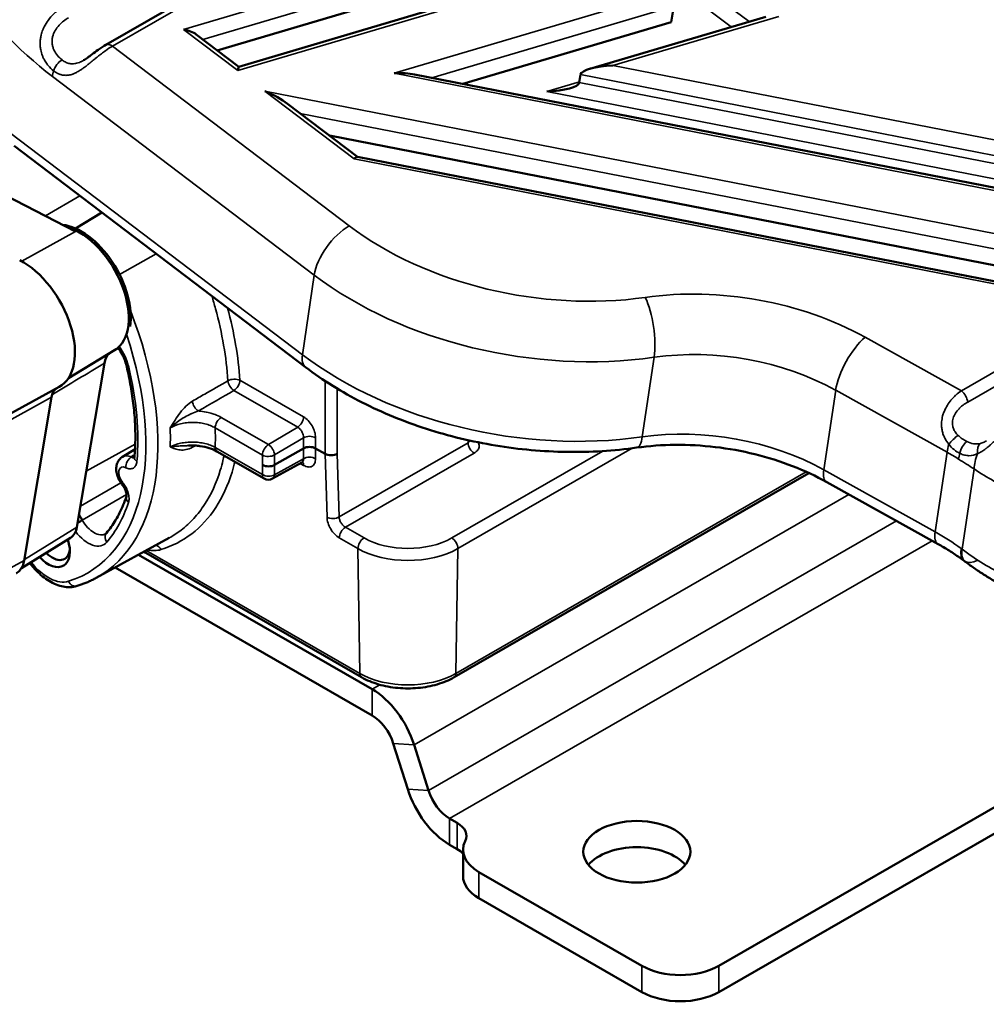
# Model space of a CAD drawing. Units: inches. Extents: x 0.4 to 50.6, y 1.1 to 31.9.
# Drawn here: x 42.7 to 46.3, y 19.7 to 23.3 of the extents above; entities that cross this region are included whole.
import ezdxf

# ---------------------------------------------------------------- set-up
doc = ezdxf.new("R2010")
doc.units = ezdxf.units.IN
doc.header["$LTSCALE"] = 3
doc.header["$MEASUREMENT"] = 0
doc.layers.add('Visible (ANSI)', color=7, linetype='Continuous', lineweight=50)
doc.layers.add('Visible Narrow (ANSI)', color=7, linetype='Continuous', lineweight=35)

msp = doc.modelspace()

# ---------------------------------------------------------------- linework, layer by layer
at = {"layer": 'Visible (ANSI)'}
for p, q in [((46.1923, 25.0109), (43.0465, 23.1993)), ((44.6452, 23.4482), (43.5349, 23.1189)), ((43.4561, 23.1788), (44.2981, 23.4285)), ((45.1258, 23.2833), (45.1345, 23.3419)), ((45.473, 23.303), (44.8257, 23.1111)), ((45.1258, 23.2833), (44.3589, 23.0559)), ((42.8097, 23.2413), (42.8097, 23.2413)), ((42.8485, 23.219), (42.8485, 23.219)), ((43.535, 23.1189), (43.3785, 23.2377)), ((42.9171, 23.0896), (42.9171, 23.0897)), ((46.9764, 22.5444), (44.1816, 23.0905)), ((44.7875, 23.0607), (44.7919, 23.09)), ((42.9349, 22.5128), (41.9456, 23.0212)), ((43.972, 22.7873), (43.7143, 22.9828)), ((43.8682, 22.866), (46.7434, 22.3042)), ((43.781, 22.0135), (42.7085, 22.8276)), ((46.6689, 22.2602), (43.9712, 22.7874)), ((42.9346, 22.5241), (43.0313, 22.5826)), ((43.0785, 22.0761), (42.9087, 21.9735)), ((43.084, 22.0793), (43.0777, 22.0757)), ((42.9399, 21.4254), (43.0407, 22.0284)), ((42.4712, 21.7203), (42.8742, 21.941)), ((42.7459, 21.3026), (42.8463, 21.9033)), ((43.1078, 21.6842), (43.1534, 21.7117)), ((43.4549, 21.7037), (43.6285, 21.6037)), ((43.7728, 21.7148), (43.667, 21.6539)), ((43.8174, 21.7148), (43.8524, 21.6946)), ((46.1437, 21.7331), (46.1437, 21.7331)), ((43.6595, 21.6035), (43.767, 21.6632)), ((43.8524, 21.6946), (43.8525, 21.6946)), ((46.2246, 21.6881), (46.2246, 21.6881)), ((44.3271, 20.8727), (45.6319, 21.6241)), ((46.1068, 21.3629), (45.6972, 21.591)), ((42.9164, 21.3856), (42.736, 21.2745)), ((43.0103, 21.2383), (43.2788, 21.3853)), ((43.1663, 21.3237), (44.0257, 20.8287)), ((43.1929, 21.33), (43.9869, 20.8727)), ((43.0803, 21.2766), (44.0257, 20.7322)), ((45.3006, 19.8112), (47.6764, 21.1794)), ((45.3006, 19.7146), (47.6764, 21.0828)), ((44.1033, 20.6293), (44.1564, 20.4609)), ((44.1796, 20.6247), (44.2327, 20.4562)), ((44.3102, 20.3534), (44.338, 20.3374)), ((44.3102, 20.2568), (44.338, 20.2408)), ((44.3597, 20.2378), (44.3597, 20.1413)), ((44.4183, 20.1564), (45.0177, 19.8112)), ((44.4183, 20.0598), (45.0177, 19.7146))]:
    msp.add_line(p, q, dxfattribs=at)
msp.add_arc((43.6442, 21.631), 0.0315, 240.064, 299.0752, dxfattribs=at)
for centre, major_axis, ratio, start_param, end_param in [((43.3278, 23.2268), (0.0636, -0.0116), 0.45773, 0.734973, 1.585834), ((43.527, 23.0755), (0.0079, 0.0434), 0.029698, 0.015037, 0.835823), ((44.9068, 23.0941), (0.115, 0.0055), 0.252615, 1.52087, 3.091666), ((44.1024, 23.0659), (0.115, 0.0055), 0.252615, 0.799937, 1.52087), ((44.6726, 23.0567), (0.115, 0.0055), 0.252615, 4.662463, 6.233259), ((43.6265, 23), (0.1124, -0.0503), 0.231934, 0.784899, 1.63576), ((43.9554, 22.7504), (0.0165, 0.0368), 0.280211, 0.064964, 0.785897), ((42.9553, 22.3027), (0.1287, -0.2234), 0.578093, 0.616393, 2.743111), ((42.9482, 22.2987), (0.1287, -0.2234), 0.578093, 0.012367, 2.601271), ((42.7396, 22.1785), (0.1362, -0.2366), 0.578093, 6.270819, 8.694904), ((43.1277, 21.9605), (-0.0624, 0.1083), 0.578093, 0.106117, 0.612802), ((42.9553, 22.3027), (0.1287, -0.2234), 0.578093, 0, 0.059311), ((42.9195, 21.8462), (-0.0525, 0.0911), 0.578093, 0.050363, 0.612802), ((43.7951, 21.702), (-0.0315, 0), 0.576037, 3.927143, 5.497635), ((43.8747, 21.7074), (0.0315, 0.0005), 0.565683, 3.918605, 5.489097), ((43.6448, 21.6667), (0.0315, 0), 0.575862, 3.927143, 5.497939), ((42.9438, 21.4421), (0.0274, 0.0156), 0.006078, 4.660752, 5.311339), ((42.8564, 21.3932), (0.1018, -0.1769), 0.578093, 1.563347, 1.675468), ((42.8345, 21.3806), (0.056, -0.0973), 0.578093, 5.081719, 7.519003), ((42.8484, 21.3887), (0.0462, -0.0802), 0.578093, 5.155761, 6.969123), ((44.0257, 20.6341), (0.1188, -0.2063), 0.578093, 1.206211, 2.358128), ((44.0257, 20.6341), (0.0599, -0.104), 0.578093, 1.206211, 2.358128), ((44.3102, 20.4515), (0.1188, -0.2063), 0.578093, 4.347804, 5.499721), ((44.3102, 20.4515), (0.0599, -0.104), 0.578093, 4.347804, 5.499721), ((44.2544, 20.2893), (0.1181, 0), 0.575862, 5.998385, 7.068583), ((44.5597, 20.2378), (-0.2, 0), 0.575862, 5.998385, 7.068583), ((44.2544, 20.1927), (0.1181, 0), 0.575862, 0.470136, 0.785398), ((44.9991, 20.1342), (-0.1969, 0), 0.575862, 3.581558, 5.84322), ((44.5597, 20.1413), (-0.2, 0), 0.575862, 0, 0.785398), ((45.1591, 19.8926), (0.2, 0), 0.575862, 3.926991, 5.497787), ((45.1591, 19.7961), (-0.2, 0), 0.575862, 0.785398, 2.356194)]:
    msp.add_ellipse(centre, major_axis=major_axis, ratio=ratio, start_param=start_param, end_param=end_param, dxfattribs=at)
msp.add_ellipse((44.9991, 20.2308), major_axis=(-0.1969, 0), ratio=0.575862, dxfattribs=at)
for points, knots in [([(42.9636, 23.1425), (42.9684, 23.1453), (42.9735, 23.1486), (42.984, 23.1559), (42.9895, 23.1599), (43.0028, 23.1698), (43.0105, 23.1755), (43.0277, 23.1877), (43.0372, 23.194), (43.0465, 23.1993)], [0, 0, 0, 0, 0.0468676, 0.0468676, 0.0988369, 0.0988369, 0.172512, 0.172512, 0.267312, 0.267312, 0.267312, 0.267312]), ([(43.1205, 22.0246), (43.1186, 22.0324), (43.1158, 22.0407), (43.1086, 22.0572), (43.1041, 22.0655), (43.0966, 22.0771), (43.0939, 22.0809), (43.0912, 22.0844)], [0.3182938, 0.3182938, 0.3182938, 0.3182938, 0.594081, 0.594081, 0.8768692, 0.8768692, 1.0164773, 1.0164773, 1.0164773, 1.0164773]), ([(43.1512, 21.6823), (43.1531, 21.7028), (43.1543, 21.7239), (43.1549, 21.7671), (43.1545, 21.7893), (43.152, 21.8344), (43.1499, 21.8575), (43.1442, 21.9042), (43.1406, 21.9279), (43.1317, 21.9759), (43.1265, 22.0001), (43.1205, 22.0246)], [6.181489, 6.181489, 6.181489, 6.181489, 6.265487, 6.265487, 6.349485, 6.349485, 6.4334831, 6.4334831, 6.5174811, 6.5174811, 6.6014792, 6.6014792, 6.6014792, 6.6014792]), ([(43.781, 22.0135), (43.8443, 21.9655), (43.9141, 21.9221), (44.0632, 21.8461), (44.1426, 21.8135), (44.3076, 21.7602), (44.3931, 21.7396), (44.5664, 21.711), (44.6542, 21.7031), (44.8284, 21.7004), (44.9146, 21.7057), (44.9983, 21.7175)], [0, 0, 0, 0, 0.22331, 0.22331, 0.44662, 0.44662, 0.66993, 0.66993, 0.893241, 0.893241, 1.116551, 1.116551, 1.116551, 1.116551]), ([(43.4549, 21.7037), (43.4469, 21.7083), (43.4372, 21.7125), (43.4161, 21.7192), (43.4044, 21.7218), (43.3862, 21.7242), (43.3799, 21.7248), (43.3697, 21.7253), (43.3658, 21.7254), (43.3581, 21.7254), (43.3543, 21.7253), (43.3504, 21.7251)], [0, 0, 0, 0, 0.0947794, 0.0947794, 0.188692, 0.188692, 0.2371551, 0.2371551, 0.2663916, 0.2663916, 0.2959033, 0.2959033, 0.2959033, 0.2959033]), ([(45.6972, 21.591), (45.6581, 21.6128), (45.6159, 21.6325), (45.5273, 21.667), (45.4808, 21.6816), (45.3854, 21.7052), (45.3365, 21.7141), (45.2382, 21.7256), (45.1889, 21.7283), (45.0918, 21.7275), (45.0441, 21.724), (44.9983, 21.7175)], [3.3161256, 3.3161256, 3.3161256, 3.3161256, 3.5045291, 3.5045291, 3.6929327, 3.6929327, 3.8813362, 3.8813362, 4.0697398, 4.0697398, 4.2581433, 4.2581433, 4.2581433, 4.2581433]), ([(43.1078, 21.6842), (43.1033, 21.6815), (43.0994, 21.678), (43.0928, 21.6699), (43.0902, 21.6653), (43.0861, 21.655), (43.085, 21.6493), (43.0841, 21.6365), (43.0847, 21.6294), (43.0877, 21.6155), (43.0901, 21.6087), (43.0963, 21.5957), (43.1, 21.5895), (43.1051, 21.583), (43.1057, 21.5821), (43.1064, 21.5813)], [2.366628, 2.366628, 2.366628, 2.366628, 2.567587, 2.567587, 2.786989, 2.786989, 3.060248, 3.060248, 3.417087, 3.417087, 3.785656, 3.785656, 4.154225, 4.154225, 4.209474, 4.209474, 4.209474, 4.209474]), ([(43.1507, 21.6797), (43.1507, 21.6797), (43.1508, 21.6798), (43.1509, 21.6802), (43.1511, 21.681), (43.1512, 21.6823)], [0.0504742, 0.0504742, 0.0504742, 0.0504742, 0.06016662, 0.06016662, 0.08274395, 0.08274395, 0.08274395, 0.08274395]), ([(43.7715, 21.6645), (43.7715, 21.6645), (43.7715, 21.6645), (43.7713, 21.6645), (43.7707, 21.6645), (43.7691, 21.6642), (43.768, 21.6638), (43.767, 21.6632)], [0.04262257, 0.04262257, 0.04262257, 0.04262257, 0.04690036, 0.04690036, 0.070136, 0.070136, 0.09540007, 0.09540007, 0.09540007, 0.09540007]), ([(43.1218, 21.5383), (43.1218, 21.5385), (43.1221, 21.5393), (43.1223, 21.5418), (43.1223, 21.5434), (43.1221, 21.5473), (43.1217, 21.5497), (43.1205, 21.5549), (43.1196, 21.5579), (43.1172, 21.564), (43.1157, 21.5672), (43.1138, 21.5705), (43.1137, 21.5707), (43.1134, 21.5712), (43.1132, 21.5715), (43.1125, 21.5727), (43.112, 21.5736), (43.1099, 21.5769), (43.1082, 21.5792), (43.1064, 21.5813)], [0, 0, 0, 0, 0.0232737, 0.0232737, 0.0454244, 0.0454244, 0.0686487, 0.0686487, 0.0941283, 0.0941283, 0.1211407, 0.1211407, 0.1229023, 0.1229023, 0.1255449, 0.1255449, 0.1334796, 0.1334796, 0.1554107, 0.1554107, 0.1554107, 0.1554107]), ([(43.0481, 21.4031), (43.0542, 21.4104), (43.0601, 21.4181), (43.0715, 21.4341), (43.0769, 21.4425), (43.0873, 21.4599), (43.0922, 21.4689), (43.1016, 21.4876), (43.106, 21.4973), (43.1143, 21.5173), (43.1182, 21.5276), (43.1218, 21.5383)], [5.7036174, 5.7036174, 5.7036174, 5.7036174, 5.7562899, 5.7562899, 5.8089624, 5.8089624, 5.8616349, 5.8616349, 5.9143075, 5.9143075, 5.96698, 5.96698, 5.96698, 5.96698]), ([(43.0458, 21.4011), (43.0459, 21.4012), (43.0461, 21.4013), (43.0464, 21.4015), (43.0465, 21.4016), (43.0468, 21.4018), (43.047, 21.4019), (43.0473, 21.4022), (43.0474, 21.4024), (43.0477, 21.4027), (43.0479, 21.4029), (43.0481, 21.4031)], [5.5082202, 5.5082202, 5.5082202, 5.5082202, 5.5472996, 5.5472996, 5.5863791, 5.5863791, 5.6254585, 5.6254585, 5.6645379, 5.6645379, 5.7036174, 5.7036174, 5.7036174, 5.7036174]), ([(46.2034, 21.3006), (46.1975, 21.305), (46.1915, 21.3094), (46.1792, 21.318), (46.173, 21.3223), (46.1603, 21.3307), (46.1539, 21.3349), (46.1408, 21.3431), (46.1341, 21.3471), (46.1206, 21.3551), (46.1138, 21.3591), (46.1068, 21.3629)], [3.1489559, 3.1489559, 3.1489559, 3.1489559, 3.1823898, 3.1823898, 3.2158238, 3.2158238, 3.2492577, 3.2492577, 3.2826916, 3.2826916, 3.3161256, 3.3161256, 3.3161256, 3.3161256]), ([(42.7164, 21.2552), (42.7173, 21.2557), (42.7181, 21.2562), (42.7236, 21.2597), (42.7278, 21.2634), (42.7385, 21.2767), (42.7436, 21.2886), (42.7459, 21.3026)], [0.003462079, 0.003462079, 0.003462079, 0.003462079, 0.003591224, 0.003591224, 0.004309469, 0.004309469, 0.005745959, 0.005745959, 0.005745959, 0.005745959]), ([(42.7662, 21.2931), (42.7705, 21.2873), (42.7751, 21.2818), (42.7938, 21.2605), (42.8092, 21.2464), (42.8417, 21.2236), (42.8589, 21.2148), (42.8932, 21.2047), (42.9104, 21.2029), (42.9316, 21.2063), (42.936, 21.2073), (42.9404, 21.2087)], [4.145576, 4.145576, 4.145576, 4.145576, 4.260115, 4.260115, 4.603465, 4.603465, 4.949997, 4.949997, 5.277747, 5.277747, 5.366887, 5.366887, 5.366887, 5.366887]), ([(46.2078, 21.2973), (46.2194, 21.2885), (46.2312, 21.2801), (46.2549, 21.2637), (46.2668, 21.2558), (46.2907, 21.2407), (46.3028, 21.2335), (46.327, 21.2196), (46.3391, 21.213), (46.3635, 21.2005), (46.3758, 21.1945), (46.3881, 21.189)], [4.5625411, 4.5625411, 4.5625411, 4.5625411, 4.6134546, 4.6134546, 4.6643682, 4.6643682, 4.7152817, 4.7152817, 4.7661952, 4.7661952, 4.8171087, 4.8171087, 4.8171087, 4.8171087]), ([(42.9404, 21.2087), (42.9453, 21.2102), (42.9501, 21.2118), (42.9597, 21.2152), (42.9645, 21.217), (42.9739, 21.2208), (42.9785, 21.2227), (42.9878, 21.2269), (42.9924, 21.229), (43.0014, 21.2335), (43.0059, 21.2359), (43.0103, 21.2383)], [5.3668874, 5.3668874, 5.3668874, 5.3668874, 5.3902073, 5.3902073, 5.4135271, 5.4135271, 5.436847, 5.436847, 5.4601668, 5.4601668, 5.4834867, 5.4834867, 5.4834867, 5.4834867]), ([(43.9869, 20.8727), (44.0056, 20.862), (44.0265, 20.8533), (44.0715, 20.8401), (44.0955, 20.8356), (44.1445, 20.8312), (44.1695, 20.8312), (44.2185, 20.8356), (44.2425, 20.8401), (44.2875, 20.8533), (44.3084, 20.862), (44.3271, 20.8727)], [4.712389, 4.712389, 4.712389, 4.712389, 5.026548, 5.026548, 5.340708, 5.340708, 5.654867, 5.654867, 5.969026, 5.969026, 6.283185, 6.283185, 6.283185, 6.283185])]:
    msp.add_open_spline(points, degree=3, knots=knots, dxfattribs=at)
for points in [[(42.9377, 23.0978), (42.9377, 23.0978), (42.9377, 23.0978), (42.9377, 23.0978)], [(43.3471, 21.8094), (43.3471, 21.8094), (43.3471, 21.8094), (43.3471, 21.8094)], [(43.382, 21.7372), (43.382, 21.7372), (43.382, 21.7372), (43.382, 21.7372)], [(43.3504, 21.7251), (43.3504, 21.7251), (43.3504, 21.7251), (43.3504, 21.7251)], [(43.1398, 21.6832), (43.1438, 21.6856), (43.1479, 21.6881), (43.152, 21.6906)], [(43.1398, 21.6832), (43.1439, 21.6811), (43.1478, 21.6806), (43.1511, 21.6815)], [(43.767, 21.6632), (43.767, 21.6632), (43.767, 21.6632), (43.767, 21.6632)], [(42.9399, 21.4254), (42.9371, 21.4087), (42.9289, 21.3938), (42.9162, 21.3857)], [(43.2788, 21.3853), (43.2788, 21.3853), (43.2788, 21.3853), (43.2788, 21.3853)], [(43.1929, 21.33), (43.1904, 21.3314), (43.188, 21.3328), (43.1855, 21.3342)], [(46.2078, 21.2973), (46.2063, 21.2984), (46.2048, 21.2995), (46.2034, 21.3006)]]:
    msp.add_open_spline(points, degree=3, dxfattribs=at)
at = {"layer": 'Visible Narrow (ANSI)'}
for p, q in [((46.2163, 25.006), (43.0705, 23.1945)), ((43.3321, 23.256), (44.2475, 23.5275)), ((45.0908, 23.5283), (45.4116, 23.2848)), ((44.3068, 23.487), (43.4031, 23.219)), ((45.3455, 23.2652), (45.0311, 23.5038)), ((44.6932, 23.4493), (43.5314, 23.1048)), ((44.1068, 23.0952), (45.0752, 23.3823)), ((45.1345, 23.3419), (44.2451, 23.0781)), ((45.5209, 23.3042), (44.9111, 23.1233)), ((43.5314, 23.1048), (43.3321, 23.256)), ((43.0705, 23.1945), (43.9412, 22.5336)), ((46.1926, 21.9263), (48.3879, 23.1905)), ((48.4112, 23.1496), (46.2158, 21.8854)), ((44.9111, 23.1233), (46.6796, 22.7778)), ((43.8125, 22.3524), (42.8495, 23.0832)), ((47.0085, 22.5281), (44.1068, 23.0952)), ((46.7223, 22.7128), (44.7919, 23.09)), ((44.6683, 23.0274), (44.7878, 23.0629)), ((44.7875, 23.0607), (46.7179, 22.6835)), ((43.6309, 23.0293), (46.9191, 22.3867)), ((43.9598, 22.7797), (43.6309, 23.0293)), ((46.7605, 22.6186), (44.6683, 23.0274)), ((46.8215, 22.3492), (43.7612, 22.9472)), ((42.6964, 22.8736), (43.7689, 22.0595)), ((46.6788, 22.2483), (43.9598, 22.7797)), ((42.8239, 22.5699), (42.9506, 22.6438)), ((42.9349, 22.5128), (42.7372, 22.4031)), ((43.0967, 22.3543), (43.2309, 22.4311)), ((43.7689, 22.0595), (43.8125, 22.3524)), ((45.8383, 22.1236), (46.1926, 21.9263)), ((45.0192, 21.7571), (45.0627, 22.0499)), ((43.5392, 21.9658), (43.7736, 21.8308)), ((43.8525, 21.6946), (43.8525, 21.9631)), ((43.7517, 21.7929), (43.5173, 21.9279)), ((43.897, 21.935), (43.897, 21.6951)), ((45.6867, 21.636), (45.7303, 21.9288)), ((46.1399, 21.7007), (45.7303, 21.9288)), ((42.8463, 21.9033), (42.4414, 21.6794)), ((43.4702, 21.8286), (43.6438, 21.7286)), ((43.6219, 21.6902), (43.4484, 21.7902)), ((43.6438, 21.7286), (43.7517, 21.7929)), ((43.7728, 21.7541), (43.6665, 21.6907)), ((43.7728, 21.7148), (43.7728, 21.7541)), ((43.8174, 21.7541), (43.8174, 21.7148)), ((43.904, 21.4624), (44.3782, 21.7355)), ((44.3782, 21.7355), (44.3782, 21.745)), ((42.9743, 21.6313), (43.1542, 21.73)), ((43.4484, 21.7181), (43.6219, 21.6182)), ((43.7728, 21.6769), (43.7728, 21.7148)), ((43.8174, 21.7148), (43.8174, 21.6769)), ((44.4005, 21.6974), (43.9271, 21.4247)), ((44.3184, 21.3852), (44.8734, 21.7048)), ((44.9814, 21.7152), (44.3406, 21.3462)), ((46.0964, 21.4079), (46.1399, 21.7007)), ((43.6225, 21.6539), (43.6219, 21.6902)), ((43.6665, 21.6907), (43.667, 21.6539)), ((43.6665, 21.6177), (43.7728, 21.6769)), ((43.8595, 21.4615), (43.8524, 21.6946)), ((43.897, 21.6951), (43.904, 21.4624)), ((43.6219, 21.6182), (43.6225, 21.6539)), ((43.667, 21.6539), (43.6665, 21.6177)), ((43.7736, 21.6523), (43.7607, 21.6597)), ((44.3336, 20.8868), (45.622, 21.6287)), ((45.6867, 21.636), (46.0964, 21.4079)), ((46.1951, 21.3437), (46.2391, 21.6393)), ((42.9527, 21.5019), (43.1011, 21.5883)), ((42.9593, 21.4508), (43.1222, 21.5446)), ((44.1796, 20.6247), (45.7788, 21.5456)), ((44.2327, 20.4562), (45.9545, 21.4478)), ((42.7465, 21.3062), (42.9399, 21.4254)), ((43.9271, 21.4247), (43.9956, 21.3852)), ((43.9734, 21.3462), (43.9048, 21.3857)), ((44.3102, 20.3534), (46.0847, 21.3753)), ((43.1946, 21.3392), (43.9804, 20.8868)), ((43.9734, 21.3462), (43.9804, 20.8868)), ((44.3336, 20.8868), (44.3406, 21.3462)), ((42.7459, 21.3026), (42.341, 21.0787)), ((44.0257, 20.8287), (44.0543, 20.8452)), ((44.0257, 20.8287), (44.0257, 20.7322)), ((44.1796, 20.6247), (44.1033, 20.6293)), ((44.2327, 20.4562), (44.1564, 20.4609)), ((44.3102, 20.3534), (44.3102, 20.2568)), ((44.338, 20.3374), (44.338, 20.2408)), ((44.4183, 20.1564), (44.4183, 20.0598)), ((45.0177, 19.7146), (45.0177, 19.8112)), ((45.3006, 19.8112), (45.3006, 19.7146))]:
    msp.add_line(p, q, dxfattribs=at)
for centre, major_axis, ratio, start_param, end_param in [((42.9758, 23.9324), (-0.5698, 0.9894), 0.578093, 1.72981, 2.201049), ((43.0661, 23.1652), (-0.0196, 0.0341), 0.578093, 5.342641, 6.28319), ((42.8807, 23.1146), (-0.0238, -0.0314), 0.480891, 3.992453, 5.395801), ((42.9608, 23.1474), (0.0952, 0.1254), 0.480891, 2.254209, 2.421657), ((43.9238, 22.4165), (0.0952, 0.1254), 0.480891, 0.850861, 2.421657), ((44.6929, 22.9665), (1.0514, -0.1564), 0.659206, 4.018522, 5.135073), ((44.6755, 22.8493), (-1.2072, 0.1795), 0.659206, 0.87693, 1.99348), ((45.3175, 21.6771), (0.8957, -0.1332), 0.659206, 1.051462, 1.99348), ((45.0128, 22.1531), (-0.0221, 0.1559), 0.308462, 3.946749, 5.517545), ((42.4877, 22.1611), (0.5293, -0.9191), 0.578093, 6.270819, 7.595897), ((42.4658, 22.1485), (0.5135, -0.8918), 0.578093, 6.154219, 7.517693), ((45.8208, 22.0064), (0.0766, 0.1376), 0.373201, 0.790268, 2.361064), ((43.0502, 22.0346), (0.0584, -0.1015), 0.578093, 1.105626, 1.785352), ((43.8524, 22.1076), (-0.0714, -0.0941), 0.480891, 5.56325, 6.283185), ((44.6319, 22.5565), (1.2072, -0.1795), 0.659206, 4.018522, 5.135073), ((45.3001, 21.56), (-0.7399, 0.11), 0.659206, 4.193055, 5.135073), ((43.1511, 22.0321), (-0.0306, -0.0075), 0.366024, 0, 0.670275), ((42.4658, 22.1485), (0.4927, -0.8556), 0.578093, 0.685636, 1.105626), ((43.5169, 21.9534), (-0.0314, -0.0021), 0.505307, 3.891343, 5.442945), ((43.5169, 21.9534), (-0.0158, 0.0273), 0.558758, 0.886695, 2.357153), ((43.5169, 21.9534), (0.0157, 0.0273), 0.578093, 3.94251, 5.4784), ((46.1882, 21.897), (0.0196, -0.0341), 0.578093, 0.920004, 2.201049), ((43.3863, 21.878), (-0.0158, 0.0273), 0.558734, 0.884093, 2.357172), ((43.4706, 21.803), (0.0157, 0.0273), 0.578093, 0.800918, 2.354261), ((43.7513, 21.8185), (0.0157, 0.0273), 0.578093, 3.94251, 5.4784), ((42.5327, 22.187), (-0.5298, 0.92), 0.578093, 3.888617, 3.969232), ((42.6147, 22.2342), (0.5887, -1.0224), 0.578093, 0.749961, 0.824703), ((45.2565, 21.2671), (0.7399, -0.11), 0.659206, 1.051462, 1.99348), ((43.7951, 21.7417), (0.0315, 0), 0.555511, 0.78555, 2.356042), ((44.4005, 21.7231), (0.0157, -0.0273), 0.578093, 3.946378, 5.499721), ((44.9817, 21.8345), (0.0166, -0.1169), 0.308462, 0, 0.805156), ((46.1674, 21.7419), (0.0282, 0.0274), 0.188166, 0.917429, 2.212019), ((46.2108, 21.7093), (0.0184, 0.0348), 0.464951, 0.768411, 2.176789), ((43.3863, 21.7037), (0.0149, -0.0277), 0.578832, 3.57256, 3.848043), ((43.4706, 21.731), (-0.0157, -0.0273), 0.578093, 5.495853, 6.283185), ((43.6442, 21.7031), (0.0157, 0.0273), 0.578093, 0.800918, 2.354261), ((43.6442, 21.7031), (-0.0161, 0.0271), 0.568131, 3.937616, 5.490962), ((46.2305, 21.7784), (0.0766, 0.1376), 0.373201, 2.128746, 2.361064), ((45.7097, 21.3319), (-0.7399, 0.11), 0.659206, 4.120762, 4.193055), ((46.2768, 21.6974), (-0.0086, 0.0384), 0.621768, 0.253396, 1.484145), ((43.1441, 21.6221), (-0.0359, 0.0623), 0.578093, 5.584734, 6.295552), ((43.1421, 21.6566), (-0.0136, -0.0284), 0.624902, 3.896061, 5.449404), ((43.1826, 21.6794), (-0.0314, 0.0029), 0.631575, 0, 0.841471), ((43.6442, 21.7031), (-0.0315, -0.0005), 0.565685, 0.776856, 2.347652), ((43.7513, 21.639), (0.0157, 0.0273), 0.578093, 5.513307, 6.101998), ((43.7951, 21.6636), (0.0315, 0), 0.595861, 0.78555, 2.356042), ((46.2821, 21.7477), (0.0843, 0.133), 0.419379, 2.211646, 2.383499), ((46.3504, 21.7034), (0.0871, 0.1312), 0.532673, 1.968516, 2.38964), ((43.1222, 21.6095), (-0.0202, 0.035), 0.578093, 5.584734, 8.138398), ((45.7547, 21.6942), (-0.0575, -0.1032), 0.373201, 5.502657, 6.283185), ((46.3004, 22.5347), (-0.5698, 0.9894), 0.578093, 2.282083, 2.462848), ((43.6442, 21.631), (-0.0157, -0.0273), 0.578093, 5.495853, 6.283185), ((43.6442, 21.631), (0.0315, -0.0005), 0.585863, 3.935837, 5.506633), ((43.6442, 21.631), (0.0153, -0.0275), 0.588231, 0, 0.778641), ((43.1307, 21.6013), (-0.0243, -0.02), 0.228959, 5.647327, 6.283186), ((43.1516, 21.5282), (-0.0298, 0.0101), 0.727077, 0.000002, 1.001015), ((42.4658, 22.1485), (0.4927, -0.8556), 0.578093, 0.207764, 0.471127), ((43.0025, 21.4749), (0.0427, -0.0742), 0.578093, 4.70494, 6.295552), ((43.8818, 21.4748), (0.0315, 0.001), 0.575686, 3.909458, 5.480559), ((42.9807, 21.4623), (0.0584, -0.1015), 0.578093, 4.917743, 6.490949), ((43.9271, 21.399), (0.0157, 0.0273), 0.578093, 0.783464, 2.371714), ((46.1643, 21.4661), (-0.0575, -0.1032), 0.373201, 5.502657, 6.283185), ((45.6662, 21.0391), (0.7399, -0.11), 0.659206, 0.884293, 1.051462), ((43.0722, 21.3828), (-0.0241, 0.0203), 0.798423, 0, 1.287478), ((43.9956, 21.3595), (0.0157, 0.0273), 0.578093, 0.783464, 2.371714), ((44.157, 21.4782), (0.2282, 0), 0.575862, 3.926991, 5.497787), ((44.3184, 21.3595), (-0.0157, 0.0273), 0.578093, 3.911471, 5.499721), ((43.2086, 21.3573), (-0.0157, -0.0273), 0.578093, 5.885797, 6.283185), ((43.1601, 21.5051), (0.1114, -0.1512), 0.625426, 5.678918, 6.067934), ((43.2265, 21.3293), (0.0093, -0.0301), 0.815312, 1.766623, 2.6128), ((44.157, 21.452), (-0.2597, 0), 0.575862, 0.785398, 2.356194), ((46.2742, 21.3951), (-0.0708, -0.0945), 0.476622, 5.560235, 7.037792), ((46.2786, 21.3918), (-0.0709, -0.0945), 0.485646, 5.560614, 6.283185), ((46.2882, 22.003), (0.4401, -0.7642), 0.578093, 5.349873, 5.604441), ((42.8345, 21.3806), (0.0861, -0.1496), 0.578093, 4.955935, 6.154219), ((42.931, 21.2387), (0.0094, -0.0301), 0.809194, 4.891963, 6.283185), ((44.0026, 20.9), (-0.0157, -0.0273), 0.578093, 5.513307, 6.283185), ((44.157, 20.9885), (0.2498, 0), 0.575862, 3.926991, 5.497787), ((44.3114, 20.9), (0.0157, -0.0273), 0.578093, 0, 0.769879)]:
    msp.add_ellipse(centre, major_axis=major_axis, ratio=ratio, start_param=start_param, end_param=end_param, dxfattribs=at)
for points, knots in [([(42.8539, 23.1037), (42.8467, 23.1092), (42.8399, 23.1158), (42.8337, 23.1235), (42.8325, 23.1249), (42.8314, 23.1263), (42.8303, 23.1278), (42.8267, 23.1326), (42.8234, 23.1377), (42.8205, 23.143), (42.8193, 23.1452), (42.8181, 23.1474), (42.817, 23.1497), (42.8155, 23.1529), (42.8141, 23.1561), (42.8128, 23.1594), (42.8101, 23.1665), (42.808, 23.1739), (42.8065, 23.1814), (42.8057, 23.186), (42.8051, 23.1906), (42.8047, 23.1951), (42.8042, 23.2012), (42.8042, 23.2073), (42.8046, 23.2134), (42.8047, 23.2146), (42.8048, 23.2158), (42.805, 23.2171), (42.8054, 23.2219), (42.8062, 23.2268), (42.8072, 23.2316), (42.8075, 23.233), (42.8079, 23.2344), (42.8082, 23.2358), (42.8098, 23.2421), (42.8118, 23.2483), (42.8142, 23.2543), (42.8158, 23.2582), (42.8176, 23.2621), (42.8195, 23.2659), (42.8236, 23.274), (42.8285, 23.2818), (42.8337, 23.289), (42.8355, 23.2914), (42.8373, 23.2938), (42.8391, 23.2961), (42.8456, 23.3041), (42.8527, 23.3115), (42.8599, 23.318), (42.861, 23.319), (42.8621, 23.32), (42.8631, 23.3209), (42.8715, 23.3281), (42.8802, 23.3343), (42.889, 23.3393)], [0, 0, 0, 0, 0.000782932, 0.000782932, 0.000782932, 0.000928149, 0.000928149, 0.000928149, 0.001392223, 0.001392223, 0.001392223, 0.001587135, 0.001587135, 0.001587135, 0.001856297, 0.001856297, 0.001856297, 0.002435731, 0.002435731, 0.002435731, 0.002784446, 0.002784446, 0.002784446, 0.00324852, 0.00324852, 0.00324852, 0.003343472, 0.003343472, 0.003343472, 0.003712594, 0.003712594, 0.003712594, 0.003821741, 0.003821741, 0.003821741, 0.00431561, 0.00431561, 0.00431561, 0.004640743, 0.004640743, 0.004640743, 0.005334659, 0.005334659, 0.005334659, 0.005568891, 0.005568891, 0.005568891, 0.006376304, 0.006376304, 0.006376304, 0.00649704, 0.00649704, 0.00649704, 0.007425188, 0.007425188, 0.007425188, 0.007425188]), ([(42.9088, 23.2992), (42.9028, 23.2957), (42.8968, 23.2916), (42.891, 23.287), (42.8852, 23.2824), (42.8795, 23.2772), (42.8741, 23.2715), (42.8688, 23.2657), (42.8639, 23.2593), (42.8597, 23.2522), (42.8556, 23.2451), (42.8523, 23.2376), (42.8503, 23.2294), (42.8493, 23.2254), (42.8486, 23.2212), (42.8483, 23.217), (42.848, 23.2128), (42.8481, 23.2087), (42.8485, 23.2045), (42.849, 23.2004), (42.8498, 23.1962), (42.851, 23.1921), (42.8521, 23.1881), (42.8536, 23.1842), (42.8553, 23.1805), (42.8588, 23.173), (42.8633, 23.166), (42.8684, 23.1599), (42.8735, 23.1537), (42.8791, 23.1484), (42.885, 23.1439)], [0, 0, 0, 0, 0.000648993, 0.000648993, 0.000648993, 0.001297985, 0.001297985, 0.001297985, 0.001946978, 0.001946978, 0.001946978, 0.002595971, 0.002595971, 0.002595971, 0.002920467, 0.002920467, 0.002920467, 0.003244963, 0.003244963, 0.003244963, 0.00356946, 0.00356946, 0.00356946, 0.003893956, 0.003893956, 0.003893956, 0.004542949, 0.004542949, 0.004542949, 0.005191941, 0.005191941, 0.005191941, 0.005191941]), ([(43.0705, 23.1945), (43.062, 23.1896), (43.0532, 23.1839), (43.0443, 23.1775), (43.0433, 23.1768), (43.0422, 23.1761), (43.0412, 23.1753), (43.0362, 23.1717), (43.0311, 23.1678), (43.026, 23.1639), (43.023, 23.1615), (43.0199, 23.1591), (43.0169, 23.1567), (43.0149, 23.155), (43.0128, 23.1534), (43.0108, 23.1517), (43.0082, 23.1497), (43.0057, 23.1476), (43.0031, 23.1455), (42.9985, 23.1417), (42.9938, 23.1378), (42.9892, 23.1341), (42.9863, 23.1317), (42.9834, 23.1293), (42.9805, 23.127), (42.9756, 23.1231), (42.9707, 23.1193), (42.9658, 23.1157), (42.9644, 23.1147), (42.963, 23.1137), (42.9616, 23.1127), (42.9582, 23.1103), (42.9547, 23.1079), (42.9513, 23.1057), (42.9467, 23.1028), (42.9421, 23.1001), (42.9376, 23.0977), (42.9364, 23.0972), (42.9353, 23.0966), (42.9342, 23.0961), (42.9309, 23.0945), (42.9275, 23.0931), (42.9242, 23.0919), (42.923, 23.0914), (42.9218, 23.091), (42.9205, 23.0906), (42.916, 23.0892), (42.9115, 23.0882), (42.907, 23.0877), (42.9044, 23.0874), (42.9018, 23.0872), (42.8992, 23.0872), (42.8973, 23.0872), (42.8954, 23.0873), (42.8935, 23.0874), (42.889, 23.0878), (42.8846, 23.0886), (42.8802, 23.09), (42.8787, 23.0904), (42.8773, 23.0909), (42.8759, 23.0914), (42.8729, 23.0925), (42.8699, 23.0938), (42.8669, 23.0954), (42.8625, 23.0977), (42.8582, 23.1004), (42.8539, 23.1037)], [0, 0, 0, 0, 0.000907092, 0.000907092, 0.000907092, 0.001010221, 0.001010221, 0.001010221, 0.0015143, 0.0015143, 0.0015143, 0.001814185, 0.001814185, 0.001814185, 0.00201628, 0.00201628, 0.00201628, 0.002267731, 0.002267731, 0.002267731, 0.002721277, 0.002721277, 0.002721277, 0.003007606, 0.003007606, 0.003007606, 0.003491677, 0.003491677, 0.003491677, 0.003628369, 0.003628369, 0.003628369, 0.00396385, 0.00396385, 0.00396385, 0.00442236, 0.00442236, 0.00442236, 0.004535461, 0.004535461, 0.004535461, 0.004865064, 0.004865064, 0.004865064, 0.004989008, 0.004989008, 0.004989008, 0.005442554, 0.005442554, 0.005442554, 0.005704727, 0.005704727, 0.005704727, 0.0058961, 0.0058961, 0.0058961, 0.006349646, 0.006349646, 0.006349646, 0.006495621, 0.006495621, 0.006495621, 0.006803192, 0.006803192, 0.006803192, 0.007256738, 0.007256738, 0.007256738, 0.007256738]), ([(42.885, 23.1439), (42.8901, 23.1401), (42.8953, 23.1369), (42.9006, 23.1345), (42.9014, 23.1342), (42.9023, 23.1338), (42.9031, 23.1335), (42.9076, 23.1317), (42.9123, 23.1305), (42.9171, 23.1299), (42.9188, 23.1297), (42.9205, 23.1295), (42.9223, 23.1295), (42.9256, 23.1294), (42.9289, 23.1297), (42.9323, 23.1302), (42.9331, 23.1303), (42.9339, 23.1305), (42.9348, 23.1306), (42.9374, 23.1312), (42.94, 23.1319), (42.9427, 23.1328), (42.9432, 23.1329), (42.9437, 23.1331), (42.9442, 23.1333), (42.9472, 23.1343), (42.9502, 23.1356), (42.9531, 23.137), (42.9534, 23.1371), (42.9537, 23.1372), (42.954, 23.1374), (42.9572, 23.1389), (42.9604, 23.1406), (42.9636, 23.1425)], [0, 0, 0, 0, 0.000546445, 0.000546445, 0.000546445, 0.000630107, 0.000630107, 0.000630107, 0.001094454, 0.001094454, 0.001094454, 0.001260215, 0.001260215, 0.001260215, 0.001575268, 0.001575268, 0.001575268, 0.00165084, 0.00165084, 0.00165084, 0.001890322, 0.001890322, 0.001890322, 0.00193612, 0.00193612, 0.00193612, 0.002205376, 0.002205376, 0.002205376, 0.002230838, 0.002230838, 0.002230838, 0.002517378, 0.002517378, 0.002517378, 0.002517378]), ([(43.4952, 21.9638), (43.4923, 22.0065), (43.487, 22.0503), (43.4718, 22.1386), (43.4618, 22.1834), (43.4453, 22.2442), (43.4408, 22.2598), (43.4361, 22.2753)], [0, 0, 0, 0, 0.003772829, 0.003772829, 0.007545658, 0.007545658, 0.008837836, 0.008837836, 0.008837836, 0.008837836]), ([(43.3645, 21.8884), (43.3796, 21.8971), (43.3947, 21.9058), (43.4382, 21.931), (43.4667, 21.9474), (43.4952, 21.9638)], [0, 0, 0, 0, 0.0016, 0.0016, 0.004620818, 0.004620818, 0.004620818, 0.004620818]), ([(46.1464, 21.7298), (46.141, 21.7363), (46.1363, 21.7433), (46.1324, 21.7508), (46.1317, 21.7521), (46.1311, 21.7534), (46.1305, 21.7547), (46.1284, 21.7591), (46.1265, 21.7638), (46.125, 21.7685), (46.1242, 21.771), (46.1235, 21.7735), (46.1229, 21.776), (46.1223, 21.7783), (46.1218, 21.7806), (46.1214, 21.7829), (46.1205, 21.7877), (46.12, 21.7926), (46.1198, 21.7976), (46.1197, 21.7998), (46.1196, 21.802), (46.1196, 21.8042), (46.1197, 21.807), (46.1198, 21.8097), (46.12, 21.8125), (46.1207, 21.8198), (46.122, 21.8271), (46.1238, 21.8342), (46.1245, 21.8366), (46.1252, 21.839), (46.126, 21.8414), (46.1276, 21.8461), (46.1294, 21.8507), (46.1314, 21.8552), (46.1326, 21.8579), (46.1338, 21.8605), (46.1352, 21.8631), (46.1361, 21.8648), (46.137, 21.8665), (46.1379, 21.8682), (46.1421, 21.8755), (46.1468, 21.8824), (46.1518, 21.8888), (46.1525, 21.8898), (46.1533, 21.8907), (46.1541, 21.8917), (46.1595, 21.8984), (46.1654, 21.9045), (46.1715, 21.9101), (46.1719, 21.9104), (46.1723, 21.9108), (46.1727, 21.9112), (46.1792, 21.917), (46.1858, 21.922), (46.1926, 21.9263)], [0, 0, 0, 0, 0.00064219, 0.00064219, 0.00064219, 0.000751256, 0.000751256, 0.000751256, 0.001126884, 0.001126884, 0.001126884, 0.001321821, 0.001321821, 0.001321821, 0.001502512, 0.001502512, 0.001502512, 0.00187814, 0.00187814, 0.00187814, 0.002046536, 0.002046536, 0.002046536, 0.002253768, 0.002253768, 0.002253768, 0.002812937, 0.002812937, 0.002812937, 0.003005024, 0.003005024, 0.003005024, 0.003380653, 0.003380653, 0.003380653, 0.003605949, 0.003605949, 0.003605949, 0.003756281, 0.003756281, 0.003756281, 0.004408015, 0.004408015, 0.004408015, 0.004507537, 0.004507537, 0.004507537, 0.00521037, 0.00521037, 0.00521037, 0.005258793, 0.005258793, 0.005258793, 0.006010049, 0.006010049, 0.006010049, 0.006010049]), ([(43.2828, 21.79), (43.2886, 21.7996), (43.2945, 21.8092), (43.3005, 21.8185), (43.3066, 21.828), (43.3129, 21.8372), (43.3195, 21.8459), (43.3196, 21.846), (43.3196, 21.846), (43.3197, 21.8461), (43.3263, 21.8547), (43.3333, 21.8628), (43.3408, 21.8701), (43.3408, 21.8701), (43.3409, 21.8702), (43.3409, 21.8702), (43.3485, 21.8775), (43.3563, 21.8837), (43.3645, 21.8884)], [-0.000009383, -0.000009383, -0.000009383, -0.000009383, 0.000846537, 0.000846537, 0.000846537, 0.001704822, 0.001704822, 0.001704822, 0.001711636, 0.001711636, 0.001711636, 0.002566858, 0.002566858, 0.002566858, 0.002572146, 0.002572146, 0.002572146, 0.003432655, 0.003432655, 0.003432655, 0.003432655]), ([(46.2158, 21.8854), (46.2102, 21.8821), (46.2047, 21.8784), (46.1992, 21.8742), (46.1955, 21.8713), (46.1918, 21.8682), (46.1883, 21.8648), (46.1868, 21.8633), (46.1853, 21.8618), (46.1839, 21.8603), (46.1792, 21.8554), (46.1748, 21.85), (46.1711, 21.8441), (46.1692, 21.8412), (46.1675, 21.8381), (46.166, 21.835), (46.1647, 21.8321), (46.1635, 21.8292), (46.1625, 21.8262), (46.1614, 21.823), (46.1606, 21.8197), (46.1601, 21.8164), (46.1597, 21.8136), (46.1595, 21.8108), (46.1594, 21.808), (46.1594, 21.8075), (46.1595, 21.807), (46.1595, 21.8064), (46.1596, 21.8031), (46.1599, 21.7998), (46.1606, 21.7966), (46.161, 21.7947), (46.1616, 21.7928), (46.1622, 21.7909), (46.1636, 21.7865), (46.1657, 21.7821), (46.1681, 21.7782), (46.1686, 21.7773), (46.1691, 21.7765), (46.1697, 21.7757), (46.1728, 21.771), (46.1764, 21.7667), (46.1805, 21.7628)], [0, 0, 0, 0, 0.000604375, 0.000604375, 0.000604375, 0.001017481, 0.001017481, 0.001017481, 0.001195494, 0.001195494, 0.001195494, 0.00175976, 0.00175976, 0.00175976, 0.002034962, 0.002034962, 0.002034962, 0.002282209, 0.002282209, 0.002282209, 0.002543702, 0.002543702, 0.002543702, 0.002758121, 0.002758121, 0.002758121, 0.002798072, 0.002798072, 0.002798072, 0.003052442, 0.003052442, 0.003052442, 0.003203813, 0.003203813, 0.003203813, 0.003561183, 0.003561183, 0.003561183, 0.00363626, 0.00363626, 0.00363626, 0.004069923, 0.004069923, 0.004069923, 0.004069923]), ([(43.3867, 21.8524), (43.3786, 21.8502), (43.3707, 21.8471), (43.3628, 21.8435), (43.3612, 21.8429), (43.3597, 21.8422), (43.3582, 21.8414), (43.3508, 21.838), (43.3437, 21.8341), (43.3366, 21.83), (43.3347, 21.8289), (43.3328, 21.8278), (43.331, 21.8267), (43.3234, 21.8221), (43.3161, 21.8172), (43.3091, 21.8121), (43.3079, 21.8112), (43.3067, 21.8103), (43.3056, 21.8094), (43.2975, 21.8033), (43.2899, 21.7968), (43.2828, 21.79)], [0.00000002, 0.00000002, 0.00000002, 0.00000002, 0.000673946, 0.000673946, 0.000673946, 0.000804513, 0.000804513, 0.000804513, 0.001438207, 0.001438207, 0.001438207, 0.001609026, 0.001609026, 0.001609026, 0.002296623, 0.002296623, 0.002296623, 0.002413539, 0.002413539, 0.002413539, 0.003218052, 0.003218052, 0.003218052, 0.003218052]), ([(43.3867, 21.8524), (43.3892, 21.8522), (43.3917, 21.852), (43.3941, 21.8517), (43.4036, 21.8507), (43.4129, 21.8491), (43.4219, 21.847), (43.4253, 21.8462), (43.4286, 21.8454), (43.4319, 21.8444), (43.4373, 21.8429), (43.4427, 21.8411), (43.4477, 21.8392), (43.4558, 21.8361), (43.4633, 21.8326), (43.4702, 21.8286)], [0.001045336, 0.001045336, 0.001045336, 0.001045336, 0.001237279, 0.001237279, 0.001237279, 0.001981439, 0.001981439, 0.001981439, 0.002257865, 0.002257865, 0.002257865, 0.002725192, 0.002725192, 0.002725192, 0.003470394, 0.003470394, 0.003470394, 0.003470394]), ([(43.4484, 21.7902), (43.4429, 21.7934), (43.437, 21.7962), (43.4244, 21.8012), (43.4176, 21.8034), (43.4035, 21.8068), (43.3962, 21.8081), (43.3813, 21.8098), (43.3735, 21.8103), (43.3583, 21.8103), (43.3507, 21.8098), (43.3356, 21.8081), (43.3282, 21.8067), (43.307, 21.8016), (43.2939, 21.7965), (43.2828, 21.79)], [0, 0, 0, 0, 0.000579526, 0.000579526, 0.001159053, 0.001159053, 0.001738579, 0.001738579, 0.002318106, 0.002318106, 0.002897632, 0.002897632, 0.003477158, 0.003477158, 0.004636211, 0.004636211, 0.004636211, 0.004636211]), ([(43.7736, 21.8308), (43.7794, 21.8275), (43.7851, 21.8229), (43.7904, 21.8172), (43.7957, 21.8116), (43.8005, 21.805), (43.8046, 21.7979), (43.8086, 21.7909), (43.8119, 21.7833), (43.814, 21.7758), (43.8162, 21.7683), (43.8174, 21.7609), (43.8174, 21.7541)], [0.008723, 0.008723, 0.008723, 0.008723, 0.39706, 0.39706, 0.39706, 0.785396, 0.785396, 0.785396, 1.173733, 1.173733, 1.173733, 1.562069, 1.562069, 1.562069, 1.562069]), ([(43.7728, 21.7541), (43.7729, 21.7576), (43.7725, 21.7613), (43.7705, 21.7689), (43.7689, 21.7728), (43.765, 21.7799), (43.7627, 21.7833), (43.7574, 21.7889), (43.7546, 21.7913), (43.7517, 21.7929)], [4.721116, 4.721116, 4.721116, 4.721116, 5.109453, 5.109453, 5.497789, 5.497789, 5.886126, 5.886126, 6.274462, 6.274462, 6.274462, 6.274462]), ([(46.3729, 21.7908), (46.3678, 21.7871), (46.3625, 21.7832), (46.3573, 21.7789), (46.3524, 21.775), (46.3475, 21.7709), (46.3426, 21.7666), (46.3413, 21.7655), (46.34, 21.7644), (46.3387, 21.7632), (46.3349, 21.76), (46.3312, 21.7566), (46.3274, 21.7532), (46.3251, 21.751), (46.3227, 21.7489), (46.3203, 21.7467), (46.3176, 21.7442), (46.3149, 21.7418), (46.3123, 21.7394), (46.3089, 21.7364), (46.3056, 21.7335), (46.3023, 21.7305), (46.3007, 21.7291), (46.299, 21.7276), (46.2973, 21.7261), (46.2932, 21.7226), (46.289, 21.7191), (46.285, 21.7159), (46.284, 21.7152), (46.2831, 21.7145), (46.2822, 21.7138), (46.2772, 21.71), (46.2723, 21.7065), (46.2673, 21.7034), (46.2623, 21.7003), (46.2573, 21.6975), (46.2523, 21.6954)], [0.000741707, 0.000741707, 0.000741707, 0.000741707, 0.001276646, 0.001276646, 0.001276646, 0.001776329, 0.001776329, 0.001776329, 0.001910375, 0.001910375, 0.001910375, 0.00229364, 0.00229364, 0.00229364, 0.002538063, 0.002538063, 0.002538063, 0.00281095, 0.00281095, 0.00281095, 0.003153212, 0.003153212, 0.003153212, 0.003328261, 0.003328261, 0.003328261, 0.003751616, 0.003751616, 0.003751616, 0.003845572, 0.003845572, 0.003845572, 0.004362883, 0.004362883, 0.004362883, 0.004880194, 0.004880194, 0.004880194, 0.004880194]), ([(43.2828, 21.72), (43.2939, 21.7259), (43.307, 21.7306), (43.3282, 21.7351), (43.3356, 21.7363), (43.3507, 21.7377), (43.3583, 21.7381), (43.3735, 21.7379), (43.3813, 21.7374), (43.3962, 21.7356), (43.4035, 21.7343), (43.4176, 21.7309), (43.4244, 21.7288), (43.437, 21.7239), (43.4429, 21.7212), (43.4484, 21.7181)], [0, 0, 0, 0, 0.001169615, 0.001169615, 0.001754422, 0.001754422, 0.002339229, 0.002339229, 0.002924036, 0.002924036, 0.003508844, 0.003508844, 0.004093651, 0.004093651, 0.004678458, 0.004678458, 0.004678458, 0.004678458]), ([(44.3782, 21.7355), (44.3811, 21.7372), (44.3835, 21.7393), (44.3851, 21.7416), (44.3854, 21.7422), (44.3858, 21.7427), (44.3861, 21.7433)], [3.9268385, 3.9268385, 3.9268385, 3.9268385, 4.3196138, 4.3196138, 4.3196138, 4.4157981, 4.4157981, 4.4157981, 4.4157981]), ([(44.4138, 21.7374), (44.4139, 21.7373), (44.414, 21.7371), (44.4173, 21.7325), (44.419, 21.7278), (44.419, 21.7183), (44.4173, 21.7135), (44.411, 21.7048), (44.4063, 21.7007), (44.4005, 21.6974)], [1.163235, 1.163235, 1.163235, 1.163235, 1.178021, 1.178021, 1.570796, 1.570796, 1.963572, 1.963572, 2.356347, 2.356347, 2.356347, 2.356347]), ([(46.1805, 21.7628), (46.1854, 21.758), (46.1907, 21.7537), (46.1961, 21.75), (46.2016, 21.7462), (46.2071, 21.743), (46.2128, 21.7402)], [0, 0, 0, 0, 0.000532234, 0.000532234, 0.000532234, 0.001065048, 0.001065048, 0.001065048, 0.001065048]), ([(46.2128, 21.7402), (46.2211, 21.7362), (46.2294, 21.7334), (46.2376, 21.7321), (46.246, 21.7308), (46.254, 21.7311), (46.2625, 21.7332)], [0, 0, 0, 0, 0.000776941, 0.000776941, 0.000776941, 0.001561267, 0.001561267, 0.001561267, 0.001561267]), ([(46.2625, 21.7332), (46.2671, 21.7344), (46.2717, 21.7361), (46.2763, 21.7383), (46.2792, 21.7396), (46.2821, 21.7412), (46.285, 21.7428)], [0, 0, 0, 0, 0.0004287716, 0.0004287716, 0.0004287716, 0.0006997868, 0.0006997868, 0.0006997868, 0.0006997868]), ([(43.2828, 21.72), (43.2898, 21.7213), (43.2975, 21.7222), (43.3056, 21.7229), (43.3067, 21.723), (43.3079, 21.7231), (43.3091, 21.7232), (43.3161, 21.7237), (43.3234, 21.724), (43.331, 21.7243), (43.3328, 21.7244), (43.3347, 21.7244), (43.3366, 21.7245), (43.3412, 21.7247), (43.3457, 21.7248), (43.3504, 21.7251)], [-0.000011159, -0.000011159, -0.000011159, -0.000011159, 0.00079022, 0.00079022, 0.00079022, 0.000906712, 0.000906712, 0.000906712, 0.001591599, 0.001591599, 0.001591599, 0.001761772, 0.001761772, 0.001761772, 0.002168201, 0.002168201, 0.002168201, 0.002168201]), ([(43.3645, 21.7192), (43.3563, 21.7148), (43.3485, 21.712), (43.3409, 21.7103), (43.3334, 21.7087), (43.3264, 21.7084), (43.3197, 21.7089), (43.3196, 21.7089), (43.3196, 21.7089), (43.3195, 21.7089), (43.3129, 21.7095), (43.3066, 21.711), (43.3006, 21.7129), (43.3006, 21.713), (43.3005, 21.713), (43.3005, 21.713), (43.2945, 21.715), (43.2886, 21.7175), (43.2828, 21.72)], [0, 0, 0, 0, 0.000859313, 0.000859313, 0.000859313, 0.001718626, 0.001718626, 0.001718626, 0.001725424, 0.001725424, 0.001725424, 0.00257794, 0.00257794, 0.00257794, 0.002582513, 0.002582513, 0.002582513, 0.003437253, 0.003437253, 0.003437253, 0.003437253]), ([(46.187, 21.6965), (46.1797, 21.7001), (46.1725, 21.7047), (46.1587, 21.7159), (46.1522, 21.7225), (46.1464, 21.7298)], [0, 0, 0, 0, 0.000703761, 0.000703761, 0.001407523, 0.001407523, 0.001407523, 0.001407523]), ([(43.1603, 21.6666), (43.1598, 21.6609), (43.1584, 21.656), (43.1562, 21.6519), (43.1539, 21.6478), (43.151, 21.6447), (43.1473, 21.6426), (43.1436, 21.6405), (43.1393, 21.6396), (43.1346, 21.6398), (43.1299, 21.64), (43.125, 21.6414), (43.1198, 21.6438)], [0, 0, 0, 0, 0.000549534, 0.000549534, 0.000549534, 0.001099069, 0.001099069, 0.001099069, 0.001648603, 0.001648603, 0.001648603, 0.002198137, 0.002198137, 0.002198137, 0.002198137]), ([(43.5206, 21.6659), (43.5174, 21.6529), (43.514, 21.6402), (43.5102, 21.6279), (43.4953, 21.5792), (43.4751, 21.5354), (43.4503, 21.4972), (43.4254, 21.4591), (43.3957, 21.4268), (43.3619, 21.4008), (43.3281, 21.3748), (43.2901, 21.3553), (43.2487, 21.3425)], [4.9644328, 4.9644328, 4.9644328, 4.9644328, 5.0162368, 5.0162368, 5.0162368, 5.220325, 5.220325, 5.220325, 5.4244132, 5.4244132, 5.4244132, 5.6285013, 5.6285013, 5.6285013, 5.6285013]), ([(43.2788, 21.3853), (43.2943, 21.3938), (43.3091, 21.4035), (43.3231, 21.4143), (43.3232, 21.4143), (43.3233, 21.4144), (43.3234, 21.4144), (43.3398, 21.4271), (43.3552, 21.4413), (43.3696, 21.457), (43.3839, 21.4726), (43.397, 21.4896), (43.4089, 21.5079), (43.409, 21.508), (43.409, 21.5081), (43.4091, 21.5082), (43.4331, 21.545), (43.4524, 21.587), (43.4669, 21.6343), (43.467, 21.6345), (43.467, 21.6346), (43.4671, 21.6348), (43.4706, 21.6465), (43.4739, 21.6585), (43.4769, 21.6708), (43.4783, 21.6767), (43.4797, 21.6826), (43.481, 21.6887)], [0.00316511, 0.00316511, 0.00316511, 0.00316511, 0.00554927, 0.00554927, 0.00554927, 0.00556184, 0.00556184, 0.00556184, 0.00834276, 0.00834276, 0.00834276, 0.01111052, 0.01111052, 0.01111052, 0.01112368, 0.01112368, 0.01112368, 0.01668553, 0.01668553, 0.01668553, 0.01670379, 0.01670379, 0.01670379, 0.01807599, 0.01807599, 0.01807599, 0.01873691, 0.01873691, 0.01873691, 0.01873691]), ([(43.767, 21.6632), (43.767, 21.6632), (43.767, 21.6632), (43.7689, 21.6643), (43.7705, 21.6661), (43.7725, 21.6708), (43.7729, 21.6736), (43.7728, 21.6769)], [0.7834525, 0.7834525, 0.7834525, 0.7834525, 0.7853962, 0.7853962, 1.1737326, 1.1737326, 1.562069, 1.562069, 1.562069, 1.562069]), ([(43.8174, 21.6769), (43.8174, 21.6703), (43.8162, 21.6644), (43.814, 21.6597), (43.8119, 21.6549), (43.8086, 21.6513), (43.8046, 21.649), (43.8005, 21.6467), (43.7957, 21.6458), (43.7904, 21.6464), (43.7851, 21.647), (43.7794, 21.649), (43.7736, 21.6523)], [4.721116, 4.721116, 4.721116, 4.721116, 5.109453, 5.109453, 5.109453, 5.497789, 5.497789, 5.497789, 5.886126, 5.886126, 5.886126, 6.274462, 6.274462, 6.274462, 6.274462]), ([(46.2523, 21.6954), (46.2418, 21.6904), (46.2315, 21.6879), (46.2151, 21.688), (46.2095, 21.6888), (46.1984, 21.6916), (46.1928, 21.6937), (46.187, 21.6965)], [0, 0, 0, 0, 0.001080832, 0.001080832, 0.001621248, 0.001621248, 0.002161664, 0.002161664, 0.002161664, 0.002161664]), ([(43.1085, 21.5885), (43.113, 21.583), (43.117, 21.577), (43.1204, 21.5706), (43.1238, 21.5641), (43.1265, 21.5575), (43.1284, 21.5508), (43.1303, 21.5442), (43.1313, 21.5377), (43.1315, 21.5317), (43.1317, 21.5256), (43.1309, 21.5201), (43.1293, 21.5154)], [0, 0, 0, 0, 0.000549534, 0.000549534, 0.000549534, 0.001099069, 0.001099069, 0.001099069, 0.001648603, 0.001648603, 0.001648603, 0.002198137, 0.002198137, 0.002198137, 0.002198137]), ([(43.9048, 21.3857), (43.899, 21.389), (43.8932, 21.3937), (43.8879, 21.3992), (43.8825, 21.4048), (43.8775, 21.4113), (43.8733, 21.4183), (43.8692, 21.4253), (43.8658, 21.4328), (43.8634, 21.4402), (43.861, 21.4476), (43.8597, 21.4549), (43.8595, 21.4615)], [3.141593, 3.141593, 3.141593, 3.141593, 3.529928, 3.529928, 3.529928, 3.918264, 3.918264, 3.918264, 4.3066, 4.3066, 4.3066, 4.694936, 4.694936, 4.694936, 4.694936]), ([(43.904, 21.4624), (43.9042, 21.4591), (43.9049, 21.4555), (43.9073, 21.4482), (43.9091, 21.4445), (43.9133, 21.4375), (43.9159, 21.4343), (43.9213, 21.4287), (43.9242, 21.4264), (43.9271, 21.4247)], [1.58825, 1.58825, 1.58825, 1.58825, 1.976585, 1.976585, 2.364921, 2.364921, 2.753257, 2.753257, 3.141593, 3.141593, 3.141593, 3.141593])]:
    msp.add_open_spline(points, degree=3, knots=knots, dxfattribs=at)
for points in [[(43.494, 22.2314), (43.5182, 22.1407), (43.5334, 22.0511), (43.5392, 21.9658)], [(43.0407, 22.0284), (42.9766, 21.9896), (42.9125, 21.9508), (42.8483, 21.912)], [(43.5173, 21.9279), (43.4738, 21.9028), (43.4302, 21.8776), (43.3867, 21.8524)], [(43.3504, 21.7251), (43.3504, 21.7251), (43.3504, 21.7251), (43.3504, 21.7251)], [(43.3752, 21.725), (43.3717, 21.7231), (43.3681, 21.7211), (43.3645, 21.7192)], [(46.2391, 21.6393), (46.221, 21.6509), (46.2022, 21.6629), (46.1826, 21.6754)], [(43.2788, 21.3853), (43.2788, 21.3853), (43.2788, 21.3853), (43.2788, 21.3853)], [(46.1913, 21.3466), (46.1926, 21.3456), (46.1938, 21.3446), (46.1951, 21.3437)]]:
    msp.add_open_spline(points, degree=3, dxfattribs=at)

doc.saveas('drawing.dxf')
